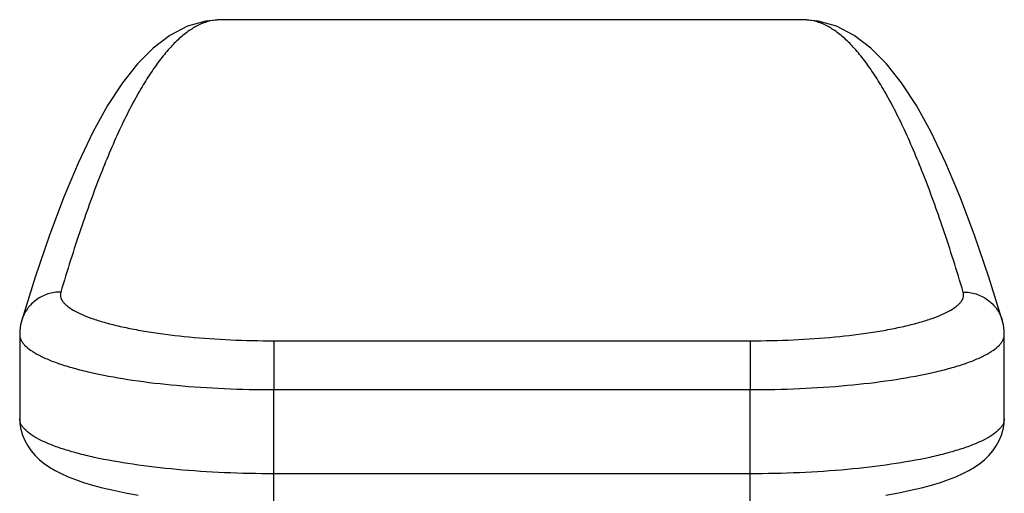
# Model space of a CAD drawing. Units: millimetres. Extents: x 84 to 533, y 41 to 799.
# Drawn here: x 425 to 445, y 790 to 799 of the extents above; entities that cross this region are included whole.
import ezdxf

# ---------------------------------------------------------------- set-up
doc = ezdxf.new("R2010")
doc.units = ezdxf.units.MM
doc.header["$LTSCALE"] = 54.820741
doc.layers.add('COMPONENTI', color=7, linetype='CONTINUOUS')

msp = doc.modelspace()

# ---------------------------------------------------------------- linework, layer by layer
at = {"layer": 'COMPONENTI', "color": 9, "linetype": 'Continuous'}
for p, q in [((429.268, 799.434), (429.25, 799.434)), ((440.737, 799.434), (440.719, 799.434)), ((430.31, 793.116), (430.31, 792.155)), ((430.31, 793.116), (439.677, 793.116)), ((439.677, 793.116), (439.677, 792.155)), ((430.311, 790.499), (430.31, 792.155)), ((430.31, 792.155), (439.677, 792.155)), ((439.676, 790.499), (439.677, 792.155)), ((430.311, 789.88), (430.311, 790.499)), ((439.676, 790.499), (430.311, 790.499)), ((439.676, 789.88), (439.676, 790.499))]:
    msp.add_line(p, q, dxfattribs=at)
at = {"layer": 'COMPONENTI', "color": 7, "linetype": 'Continuous'}
for p, q in [((440.719, 799.434), (429.268, 799.434)), ((429.269, 799.434), (429.268, 799.434)), ((425.31, 793.237), (425.311, 791.581)), ((444.676, 791.581), (444.677, 793.237))]:
    msp.add_line(p, q, dxfattribs=at)
for points in [[(429.269, 799.434), (428.97, 799.408), (428.609, 799.304), (428.261, 799.125), (427.934, 798.877), (427.626, 798.566), (427.33, 798.191), (427.039, 797.744), (426.749, 797.218), (426.459, 796.612), (426.172, 795.929), (425.889, 795.176), (425.614, 794.366), (425.351, 793.52)], [(444.636, 793.52), (444.373, 794.366), (444.098, 795.176), (443.815, 795.929), (443.528, 796.612), (443.238, 797.218), (442.948, 797.744), (442.657, 798.191), (442.361, 798.566), (442.053, 798.877), (441.726, 799.125), (441.378, 799.304), (441.017, 799.408), (440.718, 799.434)], [(425.351, 793.52), (425.329, 793.429), (425.314, 793.321), (425.31, 793.237)], [(444.677, 793.237), (444.673, 793.321), (444.658, 793.428), (444.636, 793.52)], [(425.311, 791.581), (425.316, 791.488), (425.333, 791.374), (425.365, 791.261), (425.41, 791.151), (425.467, 791.046), (425.536, 790.948), (425.614, 790.858), (425.7, 790.776), (425.793, 790.7), (425.895, 790.63), (426.006, 790.564), (426.128, 790.502), (426.261, 790.442), (426.407, 790.385), (426.567, 790.33), (426.743, 790.276), (426.938, 790.224), (427.152, 790.174), (427.388, 790.125), (427.642, 790.08)], [(442.346, 790.08), (442.6, 790.125), (442.835, 790.174), (443.05, 790.224), (443.244, 790.276), (443.42, 790.33), (443.58, 790.385), (443.726, 790.442), (443.859, 790.502), (443.981, 790.565), (444.092, 790.63), (444.194, 790.7), (444.287, 790.776), (444.373, 790.858), (444.451, 790.948), (444.52, 791.046), (444.577, 791.151), (444.622, 791.261), (444.654, 791.374), (444.671, 791.488), (444.676, 791.581)]]:
    msp.add_lwpolyline(points, dxfattribs=at)
at = {"layer": 'COMPONENTI', "color": 9, "linetype": 'Continuous'}
for points, knots in [([(429.25, 799.434), (429.185, 799.433), (429.052, 799.415), (428.856, 799.347), (428.66, 799.236), (428.465, 799.084), (428.27, 798.891), (428.075, 798.657), (427.88, 798.382), (427.684, 798.066), (427.489, 797.709), (427.216, 797.156), (426.879, 796.359), (426.488, 795.274), (426.242, 794.492), (426.118, 794.074)], [0, 0, 0, 0, 0.030134, 0.061807, 0.096171, 0.134127, 0.176349, 0.223323, 0.2754, 0.332834, 0.395812, 0.464471, 0.619204, 0.797612, 1, 1, 1, 1]), ([(443.869, 794.074), (443.745, 794.492), (443.499, 795.274), (443.108, 796.359), (442.771, 797.156), (442.498, 797.709), (442.303, 798.066), (442.107, 798.382), (441.912, 798.657), (441.717, 798.891), (441.522, 799.084), (441.327, 799.236), (441.131, 799.347), (440.935, 799.415), (440.802, 799.433), (440.737, 799.434)], [0, 0, 0, 0, 0.202388, 0.380796, 0.535528, 0.604188, 0.667166, 0.7246, 0.776677, 0.823651, 0.865873, 0.903829, 0.938193, 0.969866, 1, 1, 1, 1]), ([(426.118, 794.074), (426.033, 794.075), (425.862, 794.05), (425.631, 793.935), (425.45, 793.753), (425.375, 793.6), (425.351, 793.52)], [0, 0, 0, 0, 0.252477, 0.503221, 0.752173, 1, 1, 1, 1]), ([(426.118, 794.074), (426.114, 794.06), (426.108, 794.03), (426.113, 793.967), (426.143, 793.906), (426.189, 793.85), (426.255, 793.787), (426.367, 793.713), (426.534, 793.63), (426.739, 793.55), (426.981, 793.475), (427.257, 793.404), (427.565, 793.34), (428.029, 793.261), (428.662, 793.184), (429.469, 793.128), (430.026, 793.116), (430.31, 793.116)], [0, 0, 0, 0, 0.009992, 0.019908, 0.041551, 0.054235, 0.068495, 0.102308, 0.143693, 0.192764, 0.249337, 0.313041, 0.383366, 0.459696, 0.627467, 0.809959, 1, 1, 1, 1]), ([(439.677, 793.116), (439.961, 793.116), (440.518, 793.128), (441.325, 793.184), (441.958, 793.261), (442.422, 793.34), (442.73, 793.404), (443.006, 793.475), (443.248, 793.55), (443.453, 793.63), (443.62, 793.713), (443.732, 793.787), (443.798, 793.85), (443.844, 793.906), (443.874, 793.967), (443.879, 794.03), (443.873, 794.06), (443.869, 794.074)], [0, 0, 0, 0, 0.190041, 0.372533, 0.540304, 0.616634, 0.686959, 0.750663, 0.807236, 0.856307, 0.897692, 0.931505, 0.945765, 0.958449, 0.980092, 0.990008, 1, 1, 1, 1]), ([(443.869, 794.074), (443.954, 794.075), (444.125, 794.05), (444.356, 793.935), (444.537, 793.753), (444.612, 793.6), (444.636, 793.52)], [0, 0, 0, 0, 0.252477, 0.503221, 0.752173, 1, 1, 1, 1]), ([(425.31, 793.237), (425.31, 793.22), (425.314, 793.184), (425.333, 793.132), (425.364, 793.08), (425.425, 793.007), (425.533, 792.919), (425.7, 792.822), (425.911, 792.728), (426.164, 792.638), (426.456, 792.553), (426.914, 792.443), (427.564, 792.329), (428.419, 792.23), (429.346, 792.169), (429.985, 792.155), (430.31, 792.155)], [0, 0, 0, 0, 0.009826, 0.020175, 0.031466, 0.044016, 0.073661, 0.110157, 0.153823, 0.204627, 0.262323, 0.326523, 0.47234, 0.637192, 0.815227, 1, 1, 1, 1]), ([(439.677, 792.155), (440.002, 792.155), (440.641, 792.169), (441.568, 792.23), (442.423, 792.329), (443.073, 792.443), (443.531, 792.553), (443.823, 792.638), (444.076, 792.728), (444.287, 792.822), (444.454, 792.919), (444.562, 793.007), (444.623, 793.08), (444.654, 793.132), (444.673, 793.184), (444.677, 793.22), (444.677, 793.237)], [0, 0, 0, 0, 0.184773, 0.362808, 0.52766, 0.673477, 0.737677, 0.795373, 0.846177, 0.889843, 0.926339, 0.955985, 0.968534, 0.979825, 0.990174, 1, 1, 1, 1]), ([(430.311, 790.499), (429.986, 790.499), (429.347, 790.513), (428.42, 790.574), (427.565, 790.673), (426.915, 790.787), (426.457, 790.897), (426.165, 790.982), (425.912, 791.072), (425.701, 791.166), (425.534, 791.263), (425.426, 791.351), (425.365, 791.424), (425.334, 791.476), (425.315, 791.528), (425.311, 791.564), (425.311, 791.581)], [0, 0, 0, 0, 0.184782, 0.362825, 0.527684, 0.673505, 0.737707, 0.795403, 0.846206, 0.889869, 0.926362, 0.956002, 0.968547, 0.979834, 0.990179, 1, 1, 1, 1]), ([(444.676, 791.581), (444.676, 791.564), (444.672, 791.528), (444.653, 791.476), (444.622, 791.424), (444.561, 791.351), (444.453, 791.263), (444.286, 791.166), (444.075, 791.072), (443.822, 790.982), (443.53, 790.897), (443.072, 790.787), (442.422, 790.673), (441.567, 790.574), (440.64, 790.513), (440.001, 790.499), (439.676, 790.499)], [0, 0, 0, 0, 0.009821, 0.020166, 0.031453, 0.043998, 0.073638, 0.110131, 0.153794, 0.204597, 0.262293, 0.326495, 0.472316, 0.637175, 0.815218, 1, 1, 1, 1])]:
    msp.add_open_spline(points, degree=3, knots=knots, dxfattribs=at)

doc.saveas('drawing.dxf')
